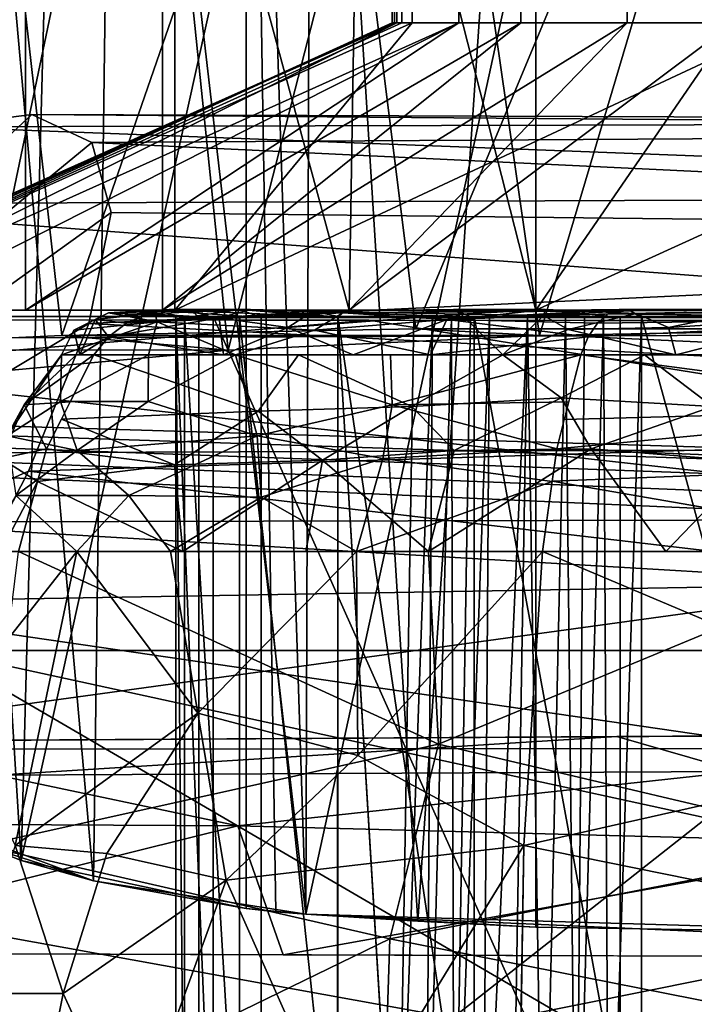
# Model space of a CAD drawing. Units: inches. Extents: x -18.3 to 18, y -16.2 to 14.5.
# Drawn here: x -7.6 to -6.4, y 10.5 to 12.3 of the extents above; entities that cross this region are included whole.
import ezdxf

# ---------------------------------------------------------------- set-up
doc = ezdxf.new("R2010")
doc.units = ezdxf.units.IN
doc.header["$MEASUREMENT"] = 0
for name, color, linetype in [('SEAT-ARM', 5, 'Continuous'), ('SEAT-BASETRIM', 5, 'Continuous'), ('SEAT-SEAT_BACK_FABRIC', 5, 'Continuous'), ('SEAT-SEAT_FABRIC', 5, 'Continuous'), ('SEAT-TRIM', 5, 'Continuous')]:
    doc.layers.add(name, color=color, linetype=linetype)

msp = doc.modelspace()

# ---------------------------------------------------------------- linework, layer by layer
at = {"layer": 'SEAT-ARM'}
for points in [[(-8.0848, 12.2823, 22.0189), (-7.7064, 11.6266, 20.689), (-7.3919, 13.1309, 19.8517)], [(-7.3919, 13.1309, 19.8517), (-7.7064, 11.6266, 20.689), (-7.242, 11.6692, 19.5021)], [(-7.242, 11.6692, 19.5021), (-6.8734, 13.1055, 18.7378), (-7.3919, 13.1309, 19.8517)], [(-8.1009, 11.6702, 19.4685), (-7.7064, 13.1034, 18.6439), (-7.5471, 11.6962, 18.345)], [(-7.5471, 11.6962, 18.345), (-7.7064, 13.1034, 18.6439), (-7.0686, 13.0794, 17.536)], [(-7.242, 11.6692, 19.5021), (-6.6706, 11.6959, 18.3623), (-6.8734, 13.1055, 18.7378)], [(-6.8734, 13.1055, 18.7378), (-6.6706, 11.6959, 18.3623), (-6.2586, 13.0823, 17.674)], [(-6.8976, 11.7084, 17.2736), (-7.5471, 11.6962, 18.345), (-7.0686, 13.0794, 17.536)], [(-6.8976, 11.7084, 17.2736), (-7.0686, 13.0794, 17.536), (-6.335, 13.0579, 16.489)], [(-6.2586, 13.0823, 17.674), (-6.6706, 11.6959, 18.3623), (-5.997, 11.7084, 17.2794)], [(-6.335, 13.0579, 16.489), (-6.1576, 11.7086, 16.263), (-6.8976, 11.7084, 17.2736)], [(-7.3396, 13.0062, 19.7268), (-7.3396, 11.7425, 19.7268), (-8.0848, 11.7425, 22.0189), (-8.0848, 13.0062, 22.0189)], [(-7.8655, 13.0062, 23.5382), (-7.8655, 11.7425, 23.5382), (-7.6141, 11.7425, 23.8369), (-7.6141, 13.0062, 23.8369)], [(-7.3626, 11.7425, 24.1356), (-7.3626, 13.0062, 24.1356), (-7.6141, 13.0062, 23.8369), (-7.6141, 11.7425, 23.8369)], [(-7.3626, 11.7425, 24.1356), (-7.02, 11.7425, 24.3229), (-7.3626, 13.0062, 24.1356)], [(-7.3626, 13.0062, 24.1356), (-7.02, 11.7425, 24.3229), (-6.9989, 13.0062, 24.3344)], [(-7.3396, 13.0062, 19.7268), (-6.2096, 13.0062, 17.5979), (-6.2096, 11.7425, 17.5979), (-7.3396, 11.7425, 19.7268)], [(-6.9989, 13.0062, 24.3344), (-7.02, 11.7425, 24.3229), (-6.6773, 11.7425, 24.5101)], [(-6.6773, 11.7425, 24.5101), (-6.6773, 13.0062, 24.5101), (-6.9989, 13.0062, 24.3344)], [(-6.6773, 13.0062, 24.5101), (-6.6773, 11.7425, 24.5101), (-5.8346, 11.7425, 24.7648), (-5.8346, 13.0062, 24.7648)], [(-6.9411, 12.2702, 22.2837), (-6.9411, 12.3819, 22.2837), (-6.9365, 12.3819, 22.5146), (-6.9365, 12.2702, 22.5146)], [(-6.9229, 12.3819, 22.2061), (-6.9411, 12.3819, 22.2837), (-6.9411, 12.2702, 22.2837), (-6.9229, 12.2702, 22.2061)], [(-6.9365, 12.2702, 22.5146), (-6.9365, 12.3819, 22.5146), (-6.932, 12.3819, 22.7455), (-6.932, 12.2702, 22.7455)], [(-6.932, 12.2702, 22.7455), (-6.932, 12.3819, 22.7455), (-6.8184, 12.3819, 22.9466), (-6.8184, 12.2702, 22.9466)], [(-6.9229, 12.2702, 22.2061), (-6.9041, 12.2702, 22.1286), (-6.9041, 12.3819, 22.1286), (-6.9229, 12.3819, 22.2061)], [(-6.9041, 12.3819, 22.1286), (-6.9041, 12.2702, 22.1286), (-5.7909, 12.2702, 20.3115), (-5.7909, 12.3819, 20.3115)], [(-6.7048, 12.3819, 23.1476), (-6.7048, 12.2702, 23.1476), (-6.8184, 12.2702, 22.9466), (-6.8184, 12.3819, 22.9466)], [(-6.5093, 12.3819, 23.2707), (-6.5093, 12.2702, 23.2707), (-6.7048, 12.2702, 23.1476), (-6.7048, 12.3819, 23.1476)], [(-6.3139, 12.3819, 23.3938), (-6.3139, 12.2702, 23.3938), (-6.5093, 12.2702, 23.2707), (-6.5093, 12.3819, 23.2707)], [(-6.9365, 12.2702, 22.5146), (-8.1177, 11.7425, 22.7991), (-8.1013, 11.7425, 22.409)], [(-7.9916, 11.7425, 23.1686), (-8.1177, 11.7425, 22.7991), (-6.932, 12.2702, 22.7455)], [(-6.9365, 12.2702, 22.5146), (-6.932, 12.2702, 22.7455), (-8.1177, 11.7425, 22.7991)], [(-8.1013, 11.7425, 22.409), (-8.0848, 11.7425, 22.0189), (-6.9411, 12.2702, 22.2837)], [(-6.9411, 12.2702, 22.2837), (-6.9365, 12.2702, 22.5146), (-8.1013, 11.7425, 22.409)], [(-8.0848, 11.7425, 22.0189), (-6.9041, 12.2702, 22.1286), (-6.9229, 12.2702, 22.2061)], [(-8.0848, 11.7425, 22.0189), (-6.9229, 12.2702, 22.2061), (-6.9411, 12.2702, 22.2837)], [(-7.3396, 11.7425, 19.7268), (-6.9041, 12.2702, 22.1286), (-8.0848, 11.7425, 22.0189)], [(-6.8184, 12.2702, 22.9466), (-7.9916, 11.7425, 23.1686), (-6.932, 12.2702, 22.7455)], [(-7.9916, 11.7425, 23.1686), (-6.8184, 12.2702, 22.9466), (-7.8655, 11.7425, 23.5382)], [(-7.8655, 11.7425, 23.5382), (-6.8184, 12.2702, 22.9466), (-7.6141, 11.7425, 23.8369)], [(-6.7048, 12.2702, 23.1476), (-7.3626, 11.7425, 24.1356), (-7.6141, 11.7425, 23.8369)], [(-6.7048, 12.2702, 23.1476), (-7.6141, 11.7425, 23.8369), (-6.8184, 12.2702, 22.9466)], [(-7.02, 11.7425, 24.3229), (-7.3626, 11.7425, 24.1356), (-6.5093, 12.2702, 23.2707)], [(-7.3626, 11.7425, 24.1356), (-6.7048, 12.2702, 23.1476), (-6.5093, 12.2702, 23.2707)], [(-6.9041, 12.2702, 22.1286), (-7.3396, 11.7425, 19.7268), (-6.2116, 12.2702, 20.0754)], [(-6.2116, 12.2702, 20.0754), (-7.3396, 11.7425, 19.7268), (-6.2096, 11.7425, 17.5979)], [(-6.3139, 12.2702, 23.3938), (-7.02, 11.7425, 24.3229), (-6.5093, 12.2702, 23.2707)], [(-7.02, 11.7425, 24.3229), (-6.3139, 12.2702, 23.3938), (-6.6773, 11.7425, 24.5101)], [(-5.7909, 12.2702, 20.3115), (-6.9041, 12.2702, 22.1286), (-6.2116, 12.2702, 20.0754), (-5.1807, 12.2702, 18.1694)], [(-6.6773, 11.7425, 24.5101), (-6.3139, 12.2702, 23.3938), (-5.519, 12.2702, 23.634)], [(-6.6773, 11.7425, 24.5101), (-5.519, 12.2702, 23.634), (-5.8346, 11.7425, 24.7648)], [(-7.5471, 11.6962, 18.345), (-6.8976, 11.7084, 17.2736), (-6.6706, 11.6959, 18.3623)], [(-6.8976, 11.7084, 17.2736), (-6.1576, 11.7086, 16.263), (-5.997, 11.7084, 17.2794)], [(-5.997, 11.7084, 17.2794), (-6.6706, 11.6959, 18.3623), (-6.8976, 11.7084, 17.2736)], [(-7.242, 11.6692, 19.5021), (-8.1009, 11.6702, 19.4685), (-7.5471, 11.6962, 18.345)], [(-7.5471, 11.6962, 18.345), (-6.6706, 11.6959, 18.3623), (-7.242, 11.6692, 19.5021)], [(-7.242, 11.6692, 19.5021), (-7.7064, 11.6266, 20.689), (-8.1009, 11.6702, 19.4685)]]:
    msp.add_3dface(points, dxfattribs=at)
at = {"layer": 'SEAT-BASETRIM'}
for points in [[(-0.8016, 11.7182, 6.4158), (-0.8016, 9.1274, 6.4158), (-14.3016, 9.1274, 6.4158), (-14.3016, 11.7311, 6.4158)], [(16.5373, 11.731, 5.2929), (14.9399, 10.8963, 5.2929), (14.8272, 10.8496, 5.2929), (-14.3016, 11.731, 5.2929)], [(-14.3016, 11.731, 5.2929), (14.8272, 10.8496, 5.2929), (14.7304, 10.7754, 5.2929)], [(14.6562, 10.6787, 5.2929), (14.6095, 10.566, 5.2929), (-14.3016, 11.731, 5.2929)], [(14.7304, 10.7754, 5.2929), (14.6562, 10.6787, 5.2929), (-14.3016, 11.731, 5.2929)], [(14.5936, 10.4451, 5.2929), (-14.3016, 11.731, 5.2929), (14.6095, 10.566, 5.2929)], [(14.5936, 10.4451, 5.2929), (14.6095, 10.3242, 5.2929), (-14.3016, 9.1274, 5.2929), (-14.3016, 11.731, 5.2929)], [(14.8272, 10.8496, 6.4158), (14.9399, 10.8963, 6.4158), (16.5373, 11.731, 6.4158), (-14.3016, 11.731, 6.4158)], [(14.8272, 10.8496, 6.4158), (-14.3016, 11.731, 6.4158), (14.7304, 10.7754, 6.4158)], [(14.6562, 10.6787, 6.4158), (14.7304, 10.7754, 6.4158), (-14.3016, 11.731, 6.4158)], [(14.5936, 10.4451, 6.4158), (14.6095, 10.566, 6.4158), (-14.3016, 11.731, 6.4158), (-14.3016, 9.1274, 6.4158)], [(14.6562, 10.6787, 6.4158), (-14.3016, 11.731, 6.4158), (14.6095, 10.566, 6.4158)], [(16.5373, 11.731, 6.4158), (16.5373, 11.731, 5.2929), (-14.3016, 11.731, 5.2929), (-14.3016, 11.731, 6.4158)], [(-9.9453, 11.4728, 7.2031), (-6.9835, 11.7241, 6.4158), (-10.6426, 11.7276, 6.4158)], [(-5.5216, 11.4883, 7.3366), (-6.9835, 11.7241, 6.4158), (-9.9453, 11.4728, 7.2031)], [(-5.5216, 11.4883, 7.3366), (-0.8016, 11.7182, 6.4158), (-6.9835, 11.7241, 6.4158)], [(-6.0061, 11.2398, 8.269), (-5.5216, 11.4883, 7.3366), (-9.9453, 11.4728, 7.2031)], [(-6.0061, 11.2398, 8.269), (-9.9453, 11.4728, 7.2031), (-10.4055, 11.1649, 8.1119)], [(-8.1196, 10.9501, 9.0763), (-6.0061, 11.2398, 8.269), (-10.4055, 11.1649, 8.1119)], [(-3.8926, 10.975, 9.5873), (-6.0061, 11.2398, 8.269), (-8.1196, 10.9501, 9.0763)], [(-6.3051, 10.8956, 9.432), (-5.5057, 10.9655, 9.3923), (-6.5286, 10.9595, 9.2686)], [(-7.6662, 10.8886, 9.2603), (-6.5286, 10.9595, 9.2686), (-7.5516, 10.9535, 9.145), (-8.5745, 10.9475, 9.0213)], [(-6.5286, 10.9595, 9.2686), (-7.6662, 10.8886, 9.2603), (-6.3051, 10.8956, 9.432)], [(-7.6662, 10.8886, 9.2603), (-8.2511, 10.8013, 9.2697), (-7.2242, 10.7955, 9.409)], [(-6.3051, 10.8956, 9.432), (-7.6662, 10.8886, 9.2603), (-7.2242, 10.7955, 9.409)], [(-6.3051, 10.8956, 9.432), (-7.2242, 10.7955, 9.409), (-6.0013, 10.7636, 9.59)], [(-7.2242, 10.7955, 9.409), (-8.2511, 10.8013, 9.2697), (-8.1639, 10.5622, 9.3592)], [(-7.2242, 10.7955, 9.409), (-8.1639, 10.5622, 9.3592), (-7.1409, 10.5588, 9.4945)], [(-6.0013, 10.7636, 9.59), (-7.2242, 10.7955, 9.409), (-7.1409, 10.5588, 9.4945)], [(-6.118, 10.5554, 9.6298), (-6.0013, 10.7636, 9.59), (-7.1409, 10.5588, 9.4945)], [(-14.3016, 10.256, 8.5476), (-0.8016, 10.3003, 10.3328), (-0.8016, 10.5376, 10.3328), (-14.3016, 10.5827, 8.5476)]]:
    msp.add_3dface(points, dxfattribs=at)
at = {"layer": 'SEAT-SEAT_BACK_FABRIC'}
for points in [[(-7.6023, 12.102, 40.8213), (-7.492, 12.0506, 40.2024), (-8.9607, 10.8406, 41.4266)], [(-7.6023, 12.102, 40.8213), (-8.9607, 10.8406, 41.4266), (-7.7789, 12.0793, 41.4266)], [(-7.6023, 12.102, 40.8213), (-7.7789, 12.0793, 41.4266), (-4.0659, 12.0893, 41.3101)], [(-3.8833, 12.0727, 40.3763), (-7.6023, 12.102, 40.8213), (-4.0659, 12.0893, 41.3101)], [(-7.6023, 12.102, 40.8213), (-3.8833, 12.0727, 40.3763), (-7.492, 12.0506, 40.2024)], [(-7.7789, 12.0793, 41.4266), (-4.4677, 11.9527, 42.1626), (-4.0659, 12.0893, 41.3101)], [(-7.7789, 12.0793, 41.4266), (-8.1234, 11.9376, 42.2217), (-4.4677, 11.9527, 42.1626)], [(-3.8833, 12.0727, 40.3763), (-3.9877, 11.8828, 39.451), (-7.492, 12.0506, 40.2024)], [(-7.492, 12.0506, 40.2024), (-7.4567, 11.9218, 39.586), (-8.9607, 10.8406, 41.4266)], [(-7.492, 12.0506, 40.2024), (-3.9877, 11.8828, 39.451), (-7.4567, 11.9218, 39.586)], [(-8.1234, 11.9376, 42.2217), (-8.5548, 11.6887, 42.9459), (-4.9934, 11.701, 42.917)], [(-4.4677, 11.9527, 42.1626), (-8.1234, 11.9376, 42.2217), (-4.9934, 11.701, 42.917)], [(-8.9607, 10.8406, 41.4266), (-7.4567, 11.9218, 39.586), (-7.4976, 11.7182, 38.9906)], [(-7.4567, 11.9218, 39.586), (-3.9877, 11.8828, 39.451), (-7.4976, 11.7182, 38.9906)], [(-3.9877, 11.8828, 39.451), (-4.3269, 11.5506, 38.6259), (-7.4976, 11.7182, 38.9906)], [(-7.6085, 11.4468, 38.4322), (-8.9607, 10.8406, 41.4266), (-7.4976, 11.7182, 38.9906)], [(-7.4976, 11.7182, 38.9906), (-4.3269, 11.5506, 38.6259), (-7.6085, 11.4468, 38.4322)], [(-5.5824, 11.3588, 43.5844), (-8.5548, 11.6887, 42.9459), (-9.0384, 11.3508, 43.5974)], [(-4.9934, 11.701, 42.917), (-8.5548, 11.6887, 42.9459), (-5.5824, 11.3588, 43.5844)], [(-7.6085, 11.4468, 38.4322), (-4.3269, 11.5506, 38.6259), (-4.8018, 11.1177, 37.9221)], [(-7.7775, 11.1177, 37.9221), (-8.9607, 10.8406, 41.4266), (-7.6085, 11.4468, 38.4322)], [(-7.7775, 11.1177, 37.9221), (-7.6085, 11.4468, 38.4322), (-4.8018, 11.1177, 37.9221)], [(-6.2012, 10.9377, 44.1756), (-5.5824, 11.3588, 43.5844), (-9.0384, 11.3508, 43.5974)], [(-6.2012, 10.9377, 44.1756), (-9.0384, 11.3508, 43.5974), (-9.5502, 10.9351, 44.1787)], [(-5.8947, 10.02, 36.5919), (-8.1589, 10.3953, 37.0125), (-7.7775, 11.1177, 37.9221)], [(-4.8018, 11.1177, 37.9221), (-5.3528, 10.5896, 37.2434), (-7.7775, 11.1177, 37.9221)], [(-7.7775, 11.1177, 37.9221), (-5.3528, 10.5896, 37.2434), (-5.8947, 10.02, 36.5919)], [(-10.0732, 10.448, 44.6907), (-6.8295, 10.4429, 44.6954), (-9.5502, 10.9351, 44.1787)], [(-6.8295, 10.4429, 44.6954), (-6.2012, 10.9377, 44.1756), (-9.5502, 10.9351, 44.1787)], [(-6.2012, 10.9377, 44.1756), (-6.8295, 10.4429, 44.6954), (-5.8947, 10.02, 36.5919)]]:
    msp.add_3dface(points, dxfattribs=at)
at = {"layer": 'SEAT-SEAT_FABRIC'}
for points in [[(-7.4862, 11.7253, 14.9975), (-7.5251, 11.7062, 15.3079), (-7.4614, 11.7376, 15.2983)], [(-7.4614, 11.7376, 15.2983), (-7.5251, 11.7062, 15.3079), (-7.3723, 11.721, 15.8826)], [(-7.4614, 11.7376, 15.2983), (-7.35, 11.7437, 14.6829), (-7.4862, 11.7253, 14.9975)], [(-7.4862, 11.7253, 14.9975), (-7.35, 11.7437, 14.6829), (-7.3906, 11.7362, 14.6705)], [(-7.4614, 11.7376, 15.2983), (-7.3088, 11.7413, 14.6955), (-7.35, 11.7437, 14.6829)], [(-7.3723, 11.721, 15.8826), (-7.3775, 11.7425, 15.6607), (-7.4614, 11.7376, 15.2983)], [(-7.3218, 11.7292, 15.4572), (-7.4614, 11.7376, 15.2983), (-7.3775, 11.7425, 15.6607)], [(-7.4614, 11.7376, 15.2983), (-7.2952, 11.7292, 15.0784), (-7.3088, 11.7413, 14.6955)], [(-7.3218, 11.7292, 15.4572), (-7.2952, 11.7292, 15.0784), (-7.4614, 11.7376, 15.2983)], [(-7.2009, 11.7439, 14.2167), (-7.2586, 11.7286, 14.1778), (-7.3906, 11.7362, 14.6705)], [(-7.35, 11.7437, 14.6829), (-7.2009, 11.7439, 14.2167), (-7.3906, 11.7362, 14.6705)], [(-7.2208, 11.7438, 16.0155), (-7.3775, 11.7425, 15.6607), (-7.3723, 11.721, 15.8826)], [(-7.3775, 11.7425, 15.6607), (-7.2208, 11.7438, 16.0155), (-7.1813, 11.7292, 15.8056)], [(-7.3775, 11.7425, 15.6607), (-7.1813, 11.7292, 15.8056), (-7.3218, 11.7292, 15.4572)], [(-7.2208, 11.7438, 16.0155), (-7.3723, 11.721, 15.8826), (-7.0312, 11.7376, 16.3653)], [(-7.3723, 11.721, 15.8826), (-7.0837, 11.7062, 16.4026), (-7.0312, 11.7376, 16.3653)], [(-7.3088, 11.7413, 14.6955), (-7.2009, 11.7439, 14.2167), (-7.35, 11.7437, 14.6829)], [(-7.0311, 11.7292, 13.9966), (-7.2009, 11.7439, 14.2167), (-7.3088, 11.7413, 14.6955)], [(-7.2692, 11.7292, 14.7076), (-7.0311, 11.7292, 13.9966), (-7.3088, 11.7413, 14.6955)], [(-7.3088, 11.7413, 14.6955), (-7.2952, 11.7292, 15.0784), (-7.2692, 11.7292, 14.7076)], [(-7.0857, 11.741, 13.7761), (-7.2586, 11.7286, 14.1778), (-7.2009, 11.7439, 14.2167)], [(-7.1322, 11.7107, 13.684), (-7.2586, 11.7286, 14.1778), (-7.0857, 11.741, 13.7761)], [(-7.0408, 11.7292, 16.1541), (-7.2208, 11.7438, 16.0155), (-7.0312, 11.7376, 16.3653)], [(-7.2208, 11.7438, 16.0155), (-7.0408, 11.7292, 16.1541), (-7.1813, 11.7292, 15.8056)], [(-7.0311, 11.7292, 13.9966), (-7.0857, 11.741, 13.7761), (-7.2009, 11.7439, 14.2167)], [(-6.814, 11.7351, 12.9044), (-7.1322, 11.7107, 13.684), (-7.0857, 11.741, 13.7761)], [(-6.814, 11.7351, 12.9044), (-7.0857, 11.741, 13.7761), (-6.8284, 11.7439, 13.1377)], [(-7.0857, 11.741, 13.7761), (-6.793, 11.7292, 13.2856), (-6.8284, 11.7439, 13.1377)], [(-6.793, 11.7292, 13.2856), (-7.0857, 11.741, 13.7761), (-7.0311, 11.7292, 13.9966)], [(-7.0837, 11.7062, 16.4026), (-6.8404, 11.7253, 16.5992), (-7.0312, 11.7376, 16.3653)], [(-7.0408, 11.7292, 16.1541), (-7.0312, 11.7376, 16.3653), (-6.7589, 11.7292, 16.4085)], [(-6.524, 11.7437, 16.7313), (-6.5031, 11.7413, 16.6937), (-7.0312, 11.7376, 16.3653)], [(-6.8404, 11.7253, 16.5992), (-6.524, 11.7437, 16.7313), (-7.0312, 11.7376, 16.3653)], [(-6.7589, 11.7292, 16.4085), (-7.0312, 11.7376, 16.3653), (-6.5031, 11.7413, 16.6937)], [(-6.8404, 11.7253, 16.5992), (-6.5447, 11.7362, 16.7684), (-6.524, 11.7437, 16.7313)], [(-6.6592, 11.7439, 12.6579), (-6.8284, 11.7439, 13.1377), (-6.793, 11.7292, 13.2856)], [(-6.6592, 11.7439, 12.6579), (-6.814, 11.7351, 12.9044), (-6.8284, 11.7439, 13.1377)], [(-6.6592, 11.7439, 12.6579), (-6.6631, 11.7328, 12.4631), (-6.814, 11.7351, 12.9044)], [(-6.5222, 11.7292, 12.4768), (-6.6592, 11.7439, 12.6579), (-6.793, 11.7292, 13.2856)], [(-6.5031, 11.7413, 16.6937), (-6.483, 11.7292, 16.6575), (-6.7589, 11.7292, 16.4085)], [(-6.6631, 11.7328, 12.4631), (-6.6592, 11.7439, 12.6579), (-6.4929, 11.7363, 12.0334)], [(-6.4929, 11.7363, 12.0334), (-6.6592, 11.7439, 12.6579), (-6.5222, 11.7292, 12.4768)], [(-5.881, 11.7278, 17.0819), (-6.0909, 11.7438, 16.9158), (-6.5447, 11.7362, 16.7684)], [(-6.0909, 11.7438, 16.9158), (-6.524, 11.7437, 16.7313), (-6.5447, 11.7362, 16.7684)], [(-6.524, 11.7437, 16.7313), (-6.0909, 11.7438, 16.9158), (-6.5031, 11.7413, 16.6937)], [(-6.483, 11.7292, 16.6575), (-6.5031, 11.7413, 16.6937), (-6.0909, 11.7438, 16.9158)], [(-6.4929, 11.7363, 12.0334), (-6.2995, 11.7384, 11.5482), (-6.4336, 11.7109, 11.7271)], [(-6.2089, 11.7292, 11.6834), (-6.2995, 11.7384, 11.5482), (-6.4929, 11.7363, 12.0334)], [(-6.483, 11.7292, 16.6575), (-6.0909, 11.7438, 16.9158), (-5.7901, 11.7292, 16.9539)], [(-6.1514, 11.7285, 11.0942), (-6.4336, 11.7109, 11.7271), (-6.2995, 11.7384, 11.5482)], [(-7.3723, 11.721, 15.8826), (-7.5251, 11.7062, 15.3079), (-7.5481, 11.6606, 15.4929)], [(-7.3723, 11.721, 15.8826), (-7.5481, 11.6606, 15.4929), (-7.3884, 11.6606, 15.8891)], [(-7.5143, 11.6606, 15.0114), (-7.5251, 11.7062, 15.3079), (-7.4862, 11.7253, 14.9975)], [(-7.5143, 11.6606, 15.0114), (-7.4862, 11.7253, 14.9975), (-7.4616, 11.6935, 14.6487)], [(-7.3906, 11.7362, 14.6705), (-7.4285, 11.7191, 14.6589), (-7.4862, 11.7253, 14.9975)], [(-7.4616, 11.6935, 14.6487), (-7.4862, 11.7253, 14.9975), (-7.4285, 11.7191, 14.6589)], [(-7.4616, 11.6935, 14.6487), (-7.4285, 11.7191, 14.6589), (-7.2586, 11.7286, 14.1778)], [(-7.4616, 11.6935, 14.6487), (-7.2586, 11.7286, 14.1778), (-7.2502, 11.6606, 13.9296)], [(-7.3906, 11.7362, 14.6705), (-7.2586, 11.7286, 14.1778), (-7.4285, 11.7191, 14.6589)], [(-7.2286, 11.6606, 16.2853), (-7.3723, 11.721, 15.8826), (-7.3884, 11.6606, 15.8891)], [(-7.0837, 11.7062, 16.4026), (-7.3723, 11.721, 15.8826), (-7.2286, 11.6606, 16.2853)], [(-7.3381, 11.731, 15.0794), (-7.3218, 11.731, 15.4572), (-7.2209, 11.731, 15.8216), (-7.0408, 11.731, 16.1541)], [(-7.2692, 11.731, 14.7076), (-7.3381, 11.731, 15.0794), (-7.0408, 11.731, 16.1541), (-6.7905, 11.731, 16.4375)], [(-7.3381, 11.731, 15.0794), (-7.2692, 10.0429, 14.7076), (-7.3381, 10.0409, 15.079)], [(-7.3381, 11.731, 15.0794), (-7.3381, 10.0409, 15.079), (-7.3218, 10.0414, 15.4568)], [(-7.2692, 11.731, 14.7076), (-7.2692, 10.0429, 14.7076), (-7.3381, 11.731, 15.0794)], [(-7.3218, 11.731, 15.4572), (-7.3381, 11.731, 15.0794), (-7.3218, 10.0414, 15.4568)], [(-7.3218, 11.731, 15.4572), (-7.221, 10.0443, 15.8213), (-7.2209, 11.731, 15.8216)], [(-7.221, 10.0443, 15.8213), (-7.3218, 11.731, 15.4572), (-7.3218, 10.0414, 15.4568)], [(-7.2955, -11.5119, 15.0824), (-7.2955, 11.7292, 15.0824), (-7.3218, 11.7292, 15.4572), (-7.3218, -11.5119, 15.4572)], [(-7.3218, 11.7292, 15.4572), (-7.1813, 11.7292, 15.8056), (-7.1813, -11.5119, 15.8056), (-7.3218, -11.5119, 15.4572)], [(-7.2692, -11.5119, 14.7076), (-7.2692, 11.7292, 14.7076), (-7.2955, 11.7292, 15.0824), (-7.2955, -11.5119, 15.0824)], [(-6.5222, 11.731, 12.4768), (-7.2692, 11.731, 14.7076), (-4.6533, 11.731, 17.1309), (-4.2547, 11.731, 17.1446)], [(-7.2692, 11.731, 14.7076), (-6.7905, 11.731, 16.4375), (-6.483, 11.731, 16.6575), (-5.7901, 11.731, 16.9539)], [(-7.2692, 11.731, 14.7076), (-5.7901, 11.731, 16.9539), (-5.0511, 11.731, 17.1015), (-4.6533, 11.731, 17.1309)], [(-6.5222, 10.0552, 12.4768), (-7.2692, 11.731, 14.7076), (-6.5222, 11.731, 12.4768)], [(-7.2692, 11.731, 14.7076), (-6.5222, 10.0552, 12.4768), (-7.2692, 10.0429, 14.7076)], [(-7.2692, 11.7292, 14.7076), (-7.2692, -11.5119, 14.7076), (-6.5222, -11.5119, 12.4768), (-6.5222, 11.7292, 12.4768)], [(-7.2502, 11.6606, 13.9296), (-7.2586, 11.7286, 14.1778), (-7.1322, 11.7107, 13.684)], [(-7.0409, 10.0486, 16.1539), (-7.2209, 11.731, 15.8216), (-7.221, 10.0443, 15.8213)], [(-7.2209, 11.731, 15.8216), (-7.0409, 10.0486, 16.1539), (-7.0408, 11.731, 16.1541)], [(-7.1813, 11.7292, 15.8056), (-7.0408, 11.7292, 16.1541), (-7.0408, -11.5119, 16.1541), (-7.1813, -11.5119, 15.8056)], [(-6.814, 11.7351, 12.9044), (-7.0122, 11.6606, 13.2186), (-7.1322, 11.7107, 13.684)], [(-6.8703, 11.6606, 16.6087), (-6.8404, 11.7253, 16.5992), (-7.0837, 11.7062, 16.4026)], [(-7.0409, 10.0486, 16.1539), (-6.7905, 10.0529, 16.4376), (-7.0408, 11.731, 16.1541)], [(-7.0408, 11.731, 16.1541), (-6.7905, 10.0529, 16.4376), (-6.7905, 11.731, 16.4375)], [(-7.0408, 11.7292, 16.1541), (-6.9308, 9.9311, 16.2948), (-6.9308, -9.706, 16.2948), (-7.0408, -11.5119, 16.1541)], [(-6.9308, 9.9311, 16.2948), (-7.0408, 11.7292, 16.1541), (-6.9013, 11.7292, 16.2799)], [(-6.7375, 11.6606, 12.3983), (-7.0122, 11.6606, 13.2186), (-6.814, 11.7351, 12.9044)], [(-6.8787, 9.9311, 16.345), (-6.9308, 9.9311, 16.2948), (-6.8665, 11.7292, 16.3114)], [(-6.9013, 11.7292, 16.2799), (-6.8665, 11.7292, 16.3114), (-6.9308, 9.9311, 16.2948)], [(-6.8267, 9.9311, 16.3952), (-6.8787, 9.9311, 16.345), (-6.8316, 11.7292, 16.3429)], [(-6.8665, 11.7292, 16.3114), (-6.8316, 11.7292, 16.3429), (-6.8787, 9.9311, 16.345)], [(-6.5808, 11.6935, 16.8334), (-6.8404, 11.7253, 16.5992), (-6.8703, 11.6606, 16.6087)], [(-6.5447, 11.7362, 16.7684), (-6.8404, 11.7253, 16.5992), (-6.5639, 11.7191, 16.8031)], [(-6.5808, 11.6935, 16.8334), (-6.5639, 11.7191, 16.8031), (-6.8404, 11.7253, 16.5992)], [(-6.8316, 11.7292, 16.3429), (-6.7967, 11.7292, 16.3743), (-6.8267, 9.9311, 16.3952)], [(-6.7746, 9.9311, 16.4454), (-6.8267, 9.9311, 16.3952), (-6.7619, 11.7292, 16.4058)], [(-6.7967, 11.7292, 16.3743), (-6.7619, 11.7292, 16.4058), (-6.8267, 9.9311, 16.3952)], [(-6.6631, 11.7328, 12.4631), (-6.7375, 11.6606, 12.3983), (-6.814, 11.7351, 12.9044)], [(-6.7905, 10.0529, 16.4376), (-6.483, 10.0553, 16.6575), (-6.7905, 11.731, 16.4375)], [(-6.483, 10.0553, 16.6575), (-6.483, 11.731, 16.6575), (-6.7905, 11.731, 16.4375)], [(-6.6921, 11.7292, 16.4687), (-6.7226, 9.9311, 16.4956), (-6.7746, 9.9311, 16.4454)], [(-6.7746, 9.9311, 16.4454), (-6.7619, 11.7292, 16.4058), (-6.6921, 11.7292, 16.4687)], [(-6.7375, 11.6606, 12.3983), (-6.6631, 11.7328, 12.4631), (-6.6179, 11.707, 12.2006)], [(-6.7226, 9.9311, 16.4956), (-6.6921, 11.7292, 16.4687), (-6.6627, 9.9311, 16.5361)], [(-6.6224, 11.7292, 16.5317), (-6.6627, 9.9311, 16.5361), (-6.6921, 11.7292, 16.4687)], [(-6.4929, 11.7363, 12.0334), (-6.6179, 11.707, 12.2006), (-6.6631, 11.7328, 12.4631)], [(-6.6028, 9.9311, 16.5766), (-6.6627, 9.9311, 16.5361), (-6.6224, 11.7292, 16.5317)], [(-6.5876, 11.7292, 16.5631), (-6.6028, 9.9311, 16.5766), (-6.6224, 11.7292, 16.5317)], [(-6.4336, 11.7109, 11.7271), (-6.6179, 11.707, 12.2006), (-6.4929, 11.7363, 12.0334)], [(-6.5876, 11.7292, 16.5631), (-6.5527, 11.7292, 16.5946), (-6.6028, 9.9311, 16.5766)], [(-6.5429, 9.9311, 16.6171), (-6.6028, 9.9311, 16.5766), (-6.5527, 11.7292, 16.5946)], [(-6.5639, 11.7191, 16.8031), (-6.5808, 11.6935, 16.8334), (-5.881, 11.7278, 17.0819)], [(-5.858, 11.6606, 17.1727), (-5.881, 11.7278, 17.0819), (-6.5808, 11.6935, 16.8334)], [(-5.881, 11.7278, 17.0819), (-6.5447, 11.7362, 16.7684), (-6.5639, 11.7191, 16.8031)], [(-6.5527, 11.7292, 16.5946), (-6.483, 11.7292, 16.6575), (-6.5429, 9.9311, 16.6171)], [(-6.483, 9.9311, 16.6575), (-6.5429, 9.9311, 16.6171), (-6.483, 11.7292, 16.6575)], [(-6.4929, 11.7363, 12.0334), (-6.5222, 11.7292, 12.4768), (-6.2089, 11.7292, 11.6834)], [(-3.0814, 11.731, 17.1862), (-5.6581, 11.731, 10.2886), (-6.5222, 11.731, 12.4768), (-3.6678, 11.731, 17.1593)], [(-4.2547, 11.731, 17.1446), (-3.6678, 11.731, 17.1593), (-6.5222, 11.731, 12.4768)], [(-5.6581, 11.731, 10.2886), (-5.6581, 10.0409, 10.2886), (-6.5222, 10.0552, 12.4768)], [(-5.6581, 11.731, 10.2886), (-6.5222, 10.0552, 12.4768), (-6.5222, 11.731, 12.4768)], [(-5.6581, 11.7292, 10.2886), (-6.5222, 11.7292, 12.4768), (-6.5222, -11.5119, 12.4768), (-5.6581, -11.5119, 10.2886)], [(-6.483, 11.731, 16.6575), (-6.483, 10.0553, 16.6575), (-6.0229, 10.0515, 16.873)], [(-6.483, 11.731, 16.6575), (-6.0229, 10.0515, 16.873), (-5.7901, 11.731, 16.9539)], [(-6.483, 9.9311, 16.6575), (-6.483, 11.7292, 16.6575), (-5.7901, 11.7292, 16.9539), (-5.7901, 9.9311, 16.9539)], [(-6.4336, 11.7109, 11.7271), (-6.1514, 11.7285, 11.0942), (-6.4197, 11.6606, 11.5936)], [(-6.4197, 11.6606, 11.5936), (-6.1514, 11.7285, 11.0942), (-6.1443, 11.6606, 10.8963)], [(-7.5251, 11.7062, 15.3079), (-7.5143, 11.6606, 15.0114), (-7.5481, 11.6606, 15.4929)], [(-7.0122, 11.6606, 13.2186), (-7.2502, 11.6606, 13.9296), (-7.1322, 11.7107, 13.684)], [(-6.8703, 11.6606, 16.6087), (-7.0837, 11.7062, 16.4026), (-7.2286, 11.6606, 16.2853)], [(-6.6179, 11.707, 12.2006), (-6.4197, 11.6606, 11.5936), (-6.7375, 11.6606, 12.3983)], [(-6.4197, 11.6606, 11.5936), (-6.6179, 11.707, 12.2006), (-6.4336, 11.7109, 11.7271)], [(-7.4616, 11.6935, 14.6487), (-7.4883, 11.6606, 14.6406), (-7.5143, 11.6606, 15.0114)], [(-7.2502, 11.6606, 13.9296), (-7.4883, 11.6606, 14.6406), (-7.4616, 11.6935, 14.6487)], [(-6.5808, 11.6935, 16.8334), (-6.8703, 11.6606, 16.6087), (-6.5943, 11.6606, 16.8578)], [(-6.5808, 11.6935, 16.8334), (-6.5943, 11.6606, 16.8578), (-5.858, 11.6606, 17.1727)], [(-7.5481, 11.6606, 15.4929), (-7.6479, 11.5118, 15.3319), (-7.5499, 11.5752, 15.7224)], [(-7.5481, 11.6606, 15.4929), (-7.6162, 11.5691, 15.0078), (-7.6479, 11.5118, 15.3319)], [(-7.6162, 11.5691, 15.0078), (-7.5481, 11.6606, 15.4929), (-7.5213, 11.6606, 15.1106)], [(-7.532, 11.5741, 14.6273), (-7.6162, 11.5691, 15.0078), (-7.4883, 11.6606, 14.6406)], [(-7.4883, 11.6606, 14.6406), (-7.6162, 11.5691, 15.0078), (-7.5213, 11.6606, 15.1106)], [(-7.3884, 11.6606, 15.8891), (-7.5499, 11.5752, 15.7224), (-7.3891, 11.5752, 16.1212)], [(-7.5481, 11.6606, 15.4929), (-7.5499, 11.5752, 15.7224), (-7.3884, 11.6606, 15.8891)], [(-7.4883, 11.6606, 14.6406), (-7.1866, 11.5574, 13.5018), (-7.5478, 11.5427, 14.6224)], [(-7.1866, 11.5574, 13.5018), (-7.4883, 11.6606, 14.6406), (-7.1129, 11.6606, 13.5194)], [(-7.3884, 11.6606, 15.8891), (-7.3891, 11.5752, 16.1212), (-7.2286, 11.6606, 16.2853)], [(-7.1887, 11.5118, 16.4705), (-7.2286, 11.6606, 16.2853), (-7.3891, 11.5752, 16.1212)], [(-6.9411, 11.5691, 16.682), (-7.2286, 11.6606, 16.2853), (-7.1887, 11.5118, 16.4705)], [(-7.2286, 11.6606, 16.2853), (-6.9411, 11.5691, 16.682), (-6.9441, 11.6606, 16.5421)], [(-7.1129, 11.6606, 13.5194), (-6.905, 11.5659, 12.6994), (-7.1866, 11.5574, 13.5018)], [(-6.905, 11.5659, 12.6994), (-7.1129, 11.6606, 13.5194), (-6.7375, 11.6606, 12.3983)], [(-6.5943, 11.6606, 16.8578), (-6.9441, 11.6606, 16.5421), (-6.9411, 11.5691, 16.682)], [(-6.5943, 11.6606, 16.8578), (-6.9411, 11.5691, 16.682), (-6.6165, 11.5741, 16.8976)], [(-6.6304, 11.5817, 11.9729), (-6.905, 11.5659, 12.6994), (-6.7375, 11.6606, 12.3983)], [(-6.6304, 11.5817, 11.9729), (-6.7375, 11.6606, 12.3983), (-6.4777, 11.6606, 11.7405)], [(-6.4777, 11.6606, 11.7405), (-6.3524, 11.5658, 11.2292), (-6.6304, 11.5817, 11.9729)], [(-6.5943, 11.6606, 16.8578), (-6.6248, 11.542, 16.9125), (-5.8523, 11.5624, 17.2344)], [(-5.8523, 11.5624, 17.2344), (-5.858, 11.6606, 17.1727), (-6.5943, 11.6606, 16.8578)], [(-6.3524, 11.5658, 11.2292), (-6.4777, 11.6606, 11.7405), (-6.218, 11.6606, 11.0828)], [(-7.6479, 11.5118, 15.3319), (-7.5191, 11.4849, 15.9418), (-7.5499, 11.5752, 15.7224)], [(-7.3891, 11.5752, 16.1212), (-7.5499, 11.5752, 15.7224), (-7.5191, 11.4849, 15.9418)], [(-7.5191, 11.4849, 15.9418), (-7.1887, 11.5118, 16.4705), (-7.3891, 11.5752, 16.1212)], [(-6.6304, 11.5817, 11.9729), (-6.827, 11.4847, 12.3743), (-6.905, 11.5659, 12.6994)], [(-6.827, 11.4847, 12.3743), (-6.6304, 11.5817, 11.9729), (-6.5757, 11.4877, 11.7045)], [(-6.3524, 11.5658, 11.2292), (-6.5757, 11.4877, 11.7045), (-6.6304, 11.5817, 11.9729)], [(-7.5756, 11.4877, 14.6139), (-7.6585, 11.4702, 14.9879), (-7.6162, 11.5691, 15.0078)], [(-7.6585, 11.4702, 14.9879), (-7.6479, 11.5118, 15.3319), (-7.6162, 11.5691, 15.0078)], [(-7.6162, 11.5691, 15.0078), (-7.532, 11.5741, 14.6273), (-7.5756, 11.4877, 14.6139)], [(-7.5478, 11.5427, 14.6224), (-7.1866, 11.5574, 13.5018), (-7.3406, 11.4584, 13.8323)], [(-7.1866, 11.5574, 13.5018), (-7.0689, 11.4671, 13.0343), (-7.3406, 11.4584, 13.8323)], [(-6.9411, 11.5691, 16.682), (-7.1887, 11.5118, 16.4705), (-6.9579, 11.4702, 16.7256)], [(-6.905, 11.5659, 12.6994), (-7.0689, 11.4671, 13.0343), (-7.1866, 11.5574, 13.5018)], [(-6.827, 11.4847, 12.3743), (-7.0689, 11.4671, 13.0343), (-6.905, 11.5659, 12.6994)], [(-6.9411, 11.5691, 16.682), (-6.9579, 11.4702, 16.7256), (-6.6387, 11.4877, 16.9375)], [(-6.6387, 11.4877, 16.9375), (-6.6165, 11.5741, 16.8976), (-6.9411, 11.5691, 16.682)], [(-5.8523, 11.5624, 17.2344), (-6.6248, 11.542, 16.9125), (-6.6387, 11.4877, 16.9375)], [(-5.8883, 11.4581, 17.2707), (-5.8523, 11.5624, 17.2344), (-6.6387, 11.4877, 16.9375)], [(-6.5757, 11.4877, 11.7045), (-6.3524, 11.5658, 11.2292), (-6.2801, 11.4638, 10.9278)], [(-7.5756, 11.4877, 14.6139), (-7.5478, 11.5427, 14.6224), (-7.3406, 11.4584, 13.8323)], [(-7.6479, 11.5118, 15.3319), (-7.6317, 11.4022, 15.6879), (-7.5191, 11.4849, 15.9418)], [(-7.4241, 11.4022, 16.2028), (-7.1887, 11.5118, 16.4705), (-7.5191, 11.4849, 15.9418)], [(-7.1887, 11.5118, 16.4705), (-7.4241, 11.4022, 16.2028), (-7.1815, 11.3993, 16.5411)], [(-7.1887, 11.5118, 16.4705), (-7.1815, 11.3993, 16.5411), (-6.9579, 11.4702, 16.7256)], [(-7.592, 11.428, 14.6089), (-7.6585, 11.4702, 14.9879), (-7.5756, 11.4877, 14.6139)], [(-7.4241, 11.4022, 16.2028), (-7.5191, 11.4849, 15.9418), (-7.6317, 11.4022, 15.6879)], [(-7.5756, 11.4877, 14.6139), (-7.3406, 11.4584, 13.8323), (-7.592, 11.4279, 14.6089)], [(-6.827, 11.4847, 12.3743), (-6.8738, 11.2997, 12.3486), (-7.0689, 11.4671, 13.0343)], [(-6.647, 11.428, 16.9525), (-6.6387, 11.4877, 16.9375), (-6.9579, 11.4702, 16.7256)], [(-6.8738, 11.2997, 12.3486), (-6.5757, 11.4877, 11.7045), (-6.4381, 11.2997, 11.2453)], [(-6.8738, 11.2997, 12.3486), (-6.827, 11.4847, 12.3743), (-6.5757, 11.4877, 11.7045)], [(-5.8883, 11.4581, 17.2707), (-6.6387, 11.4877, 16.9375), (-6.6469, 11.4287, 16.9523)], [(-6.4381, 11.2997, 11.2453), (-6.5757, 11.4877, 11.7045), (-6.2801, 11.4638, 10.9278)], [(-7.6593, 11.2997, 15.0568), (-7.6585, 11.4702, 14.9879), (-7.592, 11.428, 14.6089)], [(-7.0689, 11.4671, 13.0343), (-7.3254, 11.2997, 13.697), (-7.3406, 11.4584, 13.8323)], [(-7.3254, 11.2997, 13.697), (-7.0689, 11.4671, 13.0343), (-7.0996, 11.2997, 13.0228)], [(-6.9579, 11.4702, 16.7256), (-7.1815, 11.3993, 16.5411), (-7.0062, 11.2997, 16.6765)], [(-7.0689, 11.4671, 13.0343), (-6.8738, 11.2997, 12.3486), (-7.0996, 11.2997, 13.0228)], [(-6.647, 11.428, 16.9525), (-6.9579, 11.4702, 16.7256), (-7.0062, 11.2997, 16.6765)], [(-7.3254, 11.2997, 13.697), (-7.592, 11.4279, 14.6089), (-7.3406, 11.4584, 13.8323)], [(-6.6469, 11.4287, 16.9523), (-5.9009, 11.2997, 17.3113), (-5.8883, 11.4581, 17.2707)], [(-6.2801, 11.4638, 10.9278), (-6.0025, 11.2997, 10.142), (-6.4381, 11.2997, 11.2453)], [(-7.6593, 11.2997, 15.0568), (-7.592, 11.428, 14.6089), (-7.6271, 11.2997, 14.5982)], [(-7.3254, 11.2997, 13.697), (-7.6271, 11.2997, 14.5982), (-7.592, 11.4279, 14.6089)], [(-7.0062, 11.2997, 16.6765), (-6.6649, 11.2997, 16.9846), (-6.647, 11.428, 16.9525)], [(-6.6469, 11.4287, 16.9523), (-6.6649, 11.2997, 16.9846), (-5.9009, 11.2997, 17.3113)], [(-7.6317, 11.4022, 15.6879), (-7.6915, 11.2997, 15.5155), (-7.5195, 11.2997, 15.942)], [(-7.5195, 11.2997, 15.942), (-7.4241, 11.4022, 16.2028), (-7.6317, 11.4022, 15.6879)], [(-7.3476, 11.2997, 16.3684), (-7.4241, 11.4022, 16.2028), (-7.5195, 11.2997, 15.942)], [(-7.1815, 11.3993, 16.5411), (-7.4241, 11.4022, 16.2028), (-7.3476, 11.2997, 16.3684)], [(-7.1815, 11.3993, 16.5411), (-7.3476, 11.2997, 16.3684), (-7.0062, 11.2997, 16.6765)], [(-7.5195, 11.2997, 15.942), (-7.6915, 11.2997, 15.5155), (-7.7535, 11.0025, 15.3788)], [(-7.7535, 11.0025, 15.3788), (-7.633, 10.7594, 15.9877), (-7.5195, 11.2997, 15.942)], [(-7.6941, 10.7594, 14.5777), (-7.6271, 11.2997, 14.5982), (-6.856, 10.9453, 12.1496)], [(-7.2974, 11.0025, 16.5099), (-7.5195, 11.2997, 15.942), (-7.633, 10.7594, 15.9877)], [(-6.8738, 11.2997, 12.3486), (-6.856, 10.9453, 12.1496), (-7.6271, 11.2997, 14.5982)], [(-7.3476, 11.2997, 16.3684), (-7.5195, 11.2997, 15.942), (-7.2974, 11.0025, 16.5099)], [(-7.0062, 11.2997, 16.6765), (-7.3476, 11.2997, 16.3684), (-7.2974, 11.0025, 16.5099)], [(-7.0062, 11.2997, 16.6765), (-7.2974, 11.0025, 16.5099), (-7.0041, 10.9249, 16.8188)], [(-7.0041, 10.9249, 16.8188), (-6.6649, 11.2997, 16.9846), (-7.0062, 11.2997, 16.6765)], [(-6.6649, 11.2997, 16.9846), (-7.0041, 10.9249, 16.8188), (-6.6989, 10.7594, 17.0458)], [(-6.0025, 11.2997, 10.142), (-6.856, 10.9453, 12.1496), (-6.8738, 11.2997, 12.3486)], [(-6.0025, 11.2997, 10.142), (-6.0669, 10.7594, 10.1146), (-6.856, 10.9453, 12.1496)], [(-6.6649, 11.2997, 16.9846), (-6.6989, 10.7594, 17.0458), (-5.8428, 10.9525, 17.382)], [(-5.8428, 10.9525, 17.382), (-5.9009, 11.2997, 17.3113), (-6.6649, 11.2997, 16.9846)], [(-7.2974, 11.0025, 16.5099), (-7.633, 10.7594, 15.9877), (-7.4647, 10.7445, 16.3205)], [(-7.2974, 11.0025, 16.5099), (-7.4647, 10.7445, 16.3205), (-7.2459, 10.696, 16.6164)], [(-7.0041, 10.9249, 16.8188), (-7.2974, 11.0025, 16.5099), (-7.2459, 10.696, 16.6164)], [(-7.6941, 10.7594, 14.5777), (-6.856, 10.9453, 12.1496), (-6.945, 10.5882, 12.306)], [(-6.0669, 10.7594, 10.1146), (-6.945, 10.5882, 12.306), (-6.856, 10.9453, 12.1496)], [(-5.9248, 10.6029, 17.3884), (-5.8428, 10.9525, 17.382), (-6.6989, 10.7594, 17.0458)], [(-7.0041, 10.9249, 16.8188), (-7.2459, 10.696, 16.6164), (-6.6989, 10.7594, 17.0458)], [(-7.633, 10.7594, 15.9877), (-7.7251, 10.4873, 15.7649), (-7.5448, 10.4873, 16.2121)], [(-7.7119, 10.2148, 14.5723), (-7.6941, 10.7594, 14.5777), (-6.945, 10.5882, 12.306)], [(-7.4647, 10.7445, 16.3205), (-7.633, 10.7594, 15.9877), (-7.5448, 10.4873, 16.2121)], [(-7.4647, 10.7445, 16.3205), (-7.5448, 10.4873, 16.2121), (-7.2459, 10.696, 16.6164)], [(-7.2459, 10.696, 16.6164), (-7.0318, 10.2148, 16.7698), (-6.6989, 10.7594, 17.0458)], [(-6.708, 10.2148, 17.062), (-6.6989, 10.7594, 17.0458), (-7.0318, 10.2148, 16.7698)], [(-6.0777, 10.4168, 10.11), (-6.945, 10.5882, 12.306), (-6.0669, 10.7594, 10.1146)], [(-6.6989, 10.7594, 17.0458), (-6.7041, 10.446, 17.0552), (-5.9248, 10.6029, 17.3884)], [(-7.4202, 10.2148, 16.4192), (-7.2459, 10.696, 16.6164), (-7.5448, 10.4873, 16.2121)], [(-7.4202, 10.2148, 16.4192), (-7.0318, 10.2148, 16.7698), (-7.2459, 10.696, 16.6164)], [(-5.9272, 10.2148, 17.396), (-5.9248, 10.6029, 17.3884), (-6.7041, 10.446, 17.0552)], [(-7.7119, 10.2148, 14.5723), (-6.945, 10.5882, 12.306), (-6.9571, 10.2148, 12.3182)], [(-6.945, 10.5882, 12.306), (-6.0777, 10.4168, 10.11), (-6.9571, 10.2148, 12.3182)], [(-7.7251, 10.4873, 15.7649), (-7.779, 10.2148, 15.5294), (-7.5996, 10.2148, 15.9743)], [(-7.5448, 10.4873, 16.2121), (-7.7251, 10.4873, 15.7649), (-7.5996, 10.2148, 15.9743)], [(-7.4202, 10.2148, 16.4192), (-7.5448, 10.4873, 16.2121), (-7.5996, 10.2148, 15.9743)]]:
    msp.add_3dface(points, dxfattribs=at)
at = {"layer": 'SEAT-TRIM'}
for points in [[(-7.0995, 10.6332, 25.1334), (-6.3462, 14.0847, 25.3588), (-7.2089, 14.0006, 25.0981)], [(-6.2909, 10.5975, 25.3742), (-6.3462, 14.0847, 25.3588), (-7.0995, 10.6332, 25.1334)], [(-7.1543, 10.6377, 25.1158), (-7.0995, 10.6332, 25.1334), (-7.2089, 14.0006, 25.0981)], [(-7.2089, 14.0006, 25.0981), (-7.2089, 10.6436, 25.0981), (-7.1543, 10.6377, 25.1158)], [(-7.6222, 10.7316, 24.9231), (-7.5355, 13.9591, 24.967), (-7.8195, 13.9078, 24.8075)], [(-7.2089, 12.5994, 25.0981), (-7.5355, 13.9591, 24.967), (-7.6222, 10.7316, 24.9231)], [(-7.8195, 13.9078, 24.8075), (-7.9867, 10.8801, 24.69), (-7.6222, 10.7316, 24.9231)], [(-5.8349, 13.8916, 24.7647), (-5.8342, 10.5961, 24.7649), (-6.6773, 13.799, 24.5101)], [(-7.0892, 13.736, 24.3255), (-6.6773, 13.799, 24.5101), (-6.8937, 10.6201, 24.4263)], [(-6.6773, 13.799, 24.5101), (-6.6773, 10.6093, 24.5101), (-6.8937, 10.6201, 24.4263)], [(-5.8342, 10.5961, 24.7649), (-6.6773, 10.6093, 24.5101), (-6.6773, 13.799, 24.5101)], [(-7.0995, 10.6332, 24.3194), (-7.4499, 13.6517, 24.0602), (-7.0892, 13.736, 24.3255)], [(-6.8937, 10.6201, 24.4263), (-7.0995, 10.6332, 24.3194), (-7.0892, 13.736, 24.3255)], [(-7.7453, 13.5557, 23.7269), (-7.4499, 13.6517, 24.0602), (-7.4889, 10.6944, 24.0236)], [(-7.4499, 13.6517, 24.0602), (-7.0995, 10.6332, 24.3194), (-7.4889, 10.6944, 24.0236)], [(-7.4889, 10.6944, 24.0236), (-7.7968, 10.7937, 23.6514), (-7.7453, 13.5557, 23.7269)], [(-7.2089, 10.6436, 25.0981), (-7.2089, 12.5994, 25.0981), (-7.6222, 10.7316, 24.9231)], [(-7.4889, 10.6944, 24.0236), (-7.6222, 10.7316, 24.9231), (-7.9867, 10.8801, 24.69)], [(-7.9867, 10.8801, 24.69), (-7.7968, 10.7937, 23.6514), (-7.4889, 10.6944, 24.0236)], [(-7.4889, 10.6944, 24.0236), (-7.2089, 10.6436, 25.0981), (-7.6222, 10.7316, 24.9231)], [(-7.2089, 10.6436, 25.0981), (-7.4889, 10.6944, 24.0236), (-7.0995, 10.6332, 24.8046)], [(-7.4889, 10.6944, 24.0236), (-7.0995, 10.6332, 24.3194), (-7.0995, 10.6332, 24.8046)], [(-7.2089, 10.6436, 25.0981), (-7.0995, 10.6332, 24.8046), (-7.1543, 10.6377, 25.1158)], [(-7.0995, 10.6332, 24.8046), (-7.0995, 10.6332, 25.1334), (-7.1543, 10.6377, 25.1158)], [(-5.8342, 10.5961, 24.7649), (-6.2909, 10.5975, 25.3742), (-7.0995, 10.6332, 25.1334)], [(-5.8342, 10.5961, 24.7649), (-7.0995, 10.6332, 25.1334), (-6.6773, 10.6093, 24.5101)], [(-6.8937, 10.6201, 24.4263), (-6.6773, 10.6093, 24.5101), (-7.0995, 10.6332, 25.1334)], [(-7.0995, 10.6332, 24.3194), (-6.8937, 10.6201, 24.4263), (-7.0995, 10.6332, 25.1334)]]:
    msp.add_3dface(points, dxfattribs=at)

doc.saveas('drawing.dxf')
